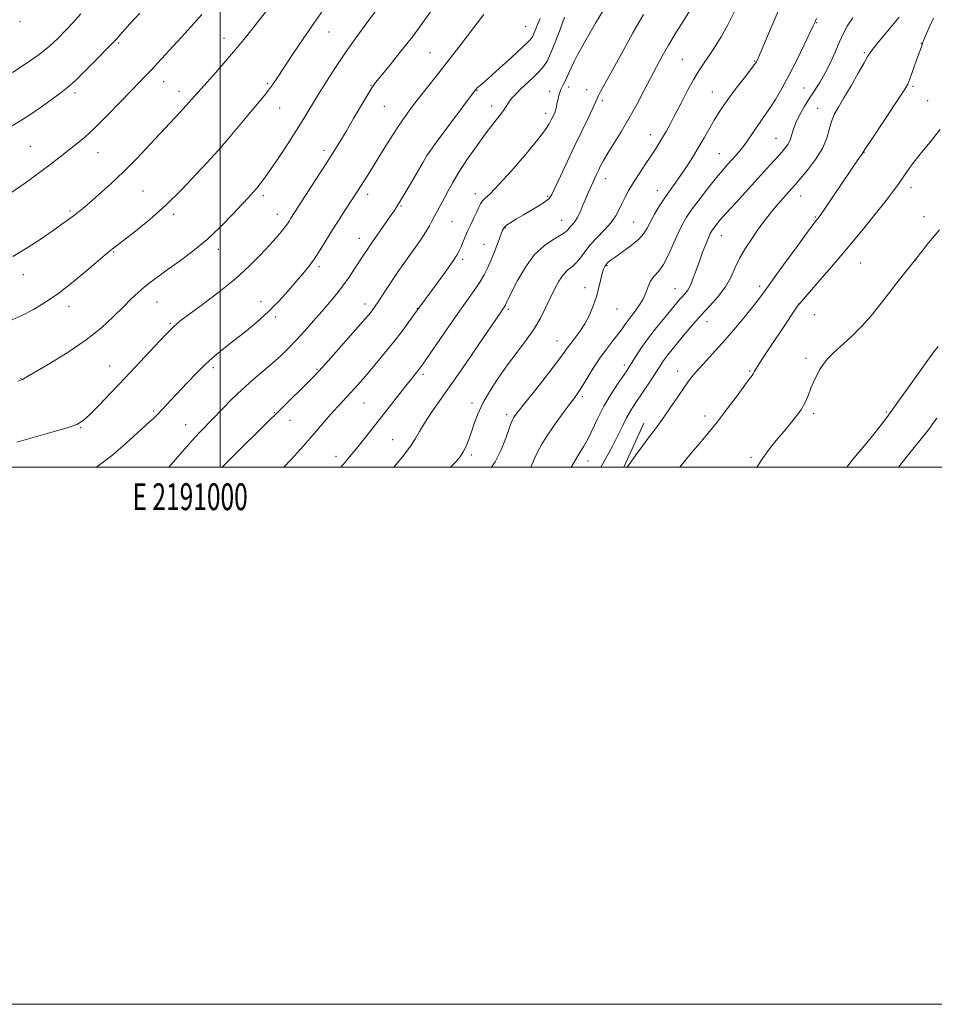
# Model space of a CAD drawing. Extents: x 2189800 to 2192700, y 334800 to 337700.
# Drawn here: x 2190925 to 2191266, y 334800 to 335167 of the extents above; entities that cross this region are included whole.
import ezdxf
from ezdxf.enums import TextEntityAlignment as Align

# ---------------------------------------------------------------- set-up
doc = ezdxf.new("R2010")
doc.units = 0
doc.header["$MEASUREMENT"] = 0
for name, color, linetype, lineweight in [('32000', 7, 'Continuous', 0), ('32001', 7, 'Continuous', 0), ('DTM HARD BREAKLINE', 7, 'Continuous', 0), ('DTM SPOT ELEVATION', 2, 'Continuous', 13), ('INDEX CONTOUR', 41, 'Continuous', 13), ('INTERMEDIATE CONTOUR', 44, 'Continuous', 0)]:
    doc.layers.add(name, color=color, linetype=linetype, lineweight=lineweight)
doc.styles.add('Style-WORKING', font='WORKING.shx')

msp = doc.modelspace()

# ---------------------------------------------------------------- linework, layer by layer
at = {"layer": '32000', "flags": 128}
for points in [[(2189800, 334800), (2192700, 334800), (2192700, 337700), (2189800, 337700), (2189800, 334800)], [(2190000, 335000), (2192500, 335000), (2192500, 337500), (2190000, 337500), (2190000, 335000)], [(2191000, 337500), (2191000, 335000)]]:
    msp.add_lwpolyline(points, dxfattribs=at)
at = {"layer": 'DTM HARD BREAKLINE', "extrusion": (0.01074126679993001, 0.02372481825169727, 0.9996608215722254), "elevation": 32651.02744935923, "flags": 128}
msp.add_lwpolyline([(-1857934.105219129, -1208462.233338334), (-1857934.105219129, -1208480.241963657)], dxfattribs=at)
at = {"layer": 'DTM SPOT ELEVATION'}
for p in [(2190925.46, 335165.82, 1130.16), (2191113.77, 335164.15, 1147.09), (2191222.13, 335165.51, 1162.09), (2191040.53, 335162.06, 1140.82), (2190962.25, 335157.99, 1134.2), (2191001.43, 335159.64, 1137.35), (2191261.12, 335157.82, 1167.95), (2191078.15, 335154.32, 1144.99), (2191239.88, 335154.32, 1165.79), (2191172.1, 335151.8, 1157.04), (2191199.03, 335151.27, 1159.88), (2190979.04, 335143.57, 1136.72), (2191017.56, 335142.75, 1139.77), (2191056.17, 335142.13, 1143.93), (2191129.75, 335141.57, 1152.41), (2191258.01, 335141.74, 1168.22), (2190945.92, 335139.35, 1134.37), (2190984.73, 335139.88, 1137.44), (2191095.63, 335140.3, 1148.07), (2191122.78, 335139.88, 1151.45), (2191136.54, 335140.54, 1153.41), (2191183.3, 335139.66, 1159.17), (2191217.45, 335141.14, 1163.03), (2191061.13, 335134.33, 1144.89), (2191101.16, 335134.53, 1149.43), (2191142.37, 335136.49, 1154.3), (2191263.51, 335136.47, 1169.02), (2191022.24, 335133.77, 1140.78), (2191121.24, 335131.8, 1151.51), (2191222.48, 335133.62, 1165.26), (2191160.22, 335123.78, 1157.33), (2191207.02, 335122.48, 1163.14), (2190929.35, 335119.48, 1135.01), (2190954.53, 335117.12, 1136.77), (2191000.01, 335117.66, 1140.07), (2191038.72, 335117.92, 1143.57), (2191077.83, 335116.93, 1148.03), (2191185.88, 335116.77, 1161.14), (2191239.76, 335117.18, 1168.04), (2191143.64, 335107.41, 1156.64), (2190971.31, 335102.84, 1138.99), (2191054.96, 335101.56, 1146.5), (2191095, 335101.88, 1151.47), (2191162.83, 335102.94, 1159.34), (2191257.31, 335104.06, 1170.53), (2191016.1, 335101.12, 1142.36), (2191122.05, 335100.86, 1153.81), (2191216.26, 335101.02, 1166.72), (2190944.1, 335095.4, 1137.75), (2190982.71, 335094.08, 1140.37), (2191021.37, 335094.1, 1143.35), (2191067.38, 335097.18, 1148.15), (2191086.35, 335091.47, 1151), (2191127.26, 335091.93, 1155.2), (2191154.01, 335091.31, 1159.03), (2191221.63, 335093.09, 1167.86), (2191262.13, 335093.24, 1171.51), (2191106.19, 335089.07, 1154.12), (2191051.88, 335085.24, 1147.33), (2191098.33, 335082.97, 1153.14), (2191186.64, 335086.17, 1164.75), (2190960.42, 335080.06, 1140.13), (2190999.41, 335081.1, 1142.49), (2191090.37, 335077.4, 1152.35), (2191238.42, 335076.01, 1170.9), (2191259.01, 335077.09, 1172.01), (2191036.8, 335074.6, 1146.35), (2191144.1, 335075.06, 1160.14), (2190926.74, 335071.72, 1138.72), (2191135.91, 335066.89, 1159.45), (2191169.39, 335066.44, 1163.19), (2191200.9, 335067.28, 1167.62), (2190976.54, 335061.53, 1142.81), (2191015.21, 335061.64, 1145.37), (2190943.74, 335059.91, 1140.5), (2191053.92, 335060.77, 1149.46), (2191073.48, 335059.08, 1151.94), (2191107.32, 335058.72, 1156.27), (2191147.82, 335058.92, 1160.84), (2191215.43, 335060.81, 1169.98), (2191020.55, 335055.93, 1146.32), (2191181.32, 335054.15, 1166.74), (2191221.24, 335056.74, 1170.72), (2190981.45, 335053.5, 1143.84), (2191125.43, 335046.99, 1159.23), (2191218.14, 335040.51, 1171.6), (2190958.93, 335037.61, 1143.2), (2190997.54, 335037.1, 1146.37), (2191036.13, 335036.45, 1149.85), (2191150.51, 335037.98, 1163.59), (2191170.37, 335035.77, 1167.37), (2191197.23, 335035.84, 1169.84), (2190925.84, 335033.03, 1141.95), (2191075.53, 335034.51, 1154.33), (2191134.86, 335026.31, 1162.3), (2190975.31, 335020.87, 1145.78), (2191053.57, 335023.84, 1152.87), (2191093.87, 335023.88, 1157.57), (2191020.22, 335020.28, 1149.9), (2191026.06, 335017.47, 1150.73), (2191106.67, 335019.54, 1159.6), (2191180.62, 335019.05, 1169.47), (2191221.04, 335019.95, 1172.34), (2191248.1, 335020.53, 1173.83), (2190948.1, 335014.7, 1144.1), (2190987.14, 335015.85, 1147.24), (2191064.28, 335010.28, 1155.13), (2191043.16, 335004.03, 1153.45), (2191093.52, 335004.53, 1158.31), (2191137.01, 335002.26, 1164.64), (2191197.69, 335003.63, 1171.77)]:
    msp.add_point(p, dxfattribs=at)
at = {"layer": 'INDEX CONTOUR', "flags": 128}
for points, elevation in [([(2191209.526, 335173.8550000001), (2191200.605, 335152.8580000001), (2191199.986, 335151.4440000001), (2191199.756, 335150.9650000001), (2191199.537, 335150.6000000001), (2191198.935, 335149.773), (2191197.548, 335147.9660000001), (2191195.154, 335144.8810000001), (2191192.237, 335141.099), (2191189.458, 335137.4170000001), (2191187.309, 335134.4190000001), (2191185.608, 335131.8320000001), (2191184.002, 335129.1670000001), (2191180.213, 335122.5670000001), (2191178.08, 335118.9160000001), (2191175.868, 335115.2860000001), (2191173.652, 335111.8160000001), (2191171.511, 335108.6339000001), (2191169.497, 335105.8030000001), (2191167.56, 335103.1250000001), (2191165.627, 335100.3380000001), (2191163.665, 335097.2781000001), (2191161.813, 335094.1760000001), (2191160.251, 335091.3600000001), (2191159.04, 335089.0470000001), (2191157.763, 335087.0160000001), (2191155.88, 335084.9320000001), (2191153.0699, 335082.5810000001), (2191149.888, 335080.2260000001), (2191147.103, 335078.2480000001), (2191145.297, 335076.92), (2191144.29, 335076.0759000001), (2191143.713, 335075.4441000001), (2191143.251, 335074.7520000001), (2191142.805, 335073.7389000001), (2191142.333, 335072.1470000001), (2191141.092, 335066.8440000001), (2191140.178, 335063.5070000001), (2191138.985, 335060.0111000001), (2191137.528, 335056.5520000001), (2191135.839, 335053.3200000001), (2191133.983, 335050.4710000001), (2191132.1489, 335048.0370000001), (2191130.562, 335046.0160000001), (2191129.287, 335044.2740000001), (2191127.774, 335042.1520000001), (2191125.314, 335038.8590000001), (2191121.504, 335033.9610000001), (2191117.154, 335028.4530000001), (2191113.376, 335023.6910000001), (2191111.013, 335020.6900000001), (2191109.812, 335019.1240000001), (2191109.25, 335018.327), (2191108.858, 335017.6520000001), (2191108.379, 335016.5150000001), (2191107.616, 335014.3460000001), (2191106.398, 335010.7990000001), (2191104.683, 335006.4100000001), (2191102.4579, 335001.9411000001), (2191101.128, 335000.0001000001)], 1160), ([(2191038.211, 335170.0460000001), (2191034.7371, 335165.0950000001), (2191030.958, 335159.5460000001), (2191027.245, 335153.9850000001), (2191021.637, 335145.4600000001), (2191019.481, 335142.3370000001), (2191016.867, 335138.8860000001), (2191013.326, 335134.5090000001), (2191009.3749, 335129.7660000001), (2191003.118, 335122.3720000001), (2191000.111, 335118.8700000001), (2190999.164, 335117.8020000001), (2190995.309, 335113.5800000001), (2190991.146, 335109.0580000001), (2190985.739, 335103.3910000001), (2190979.738, 335097.5120000001), (2190973.779, 335092.2330000001), (2190968.445, 335087.8810000001), (2190958.687, 335080.2810000001), (2190957.255, 335079.1140000001), (2190954.625, 335076.8820000001), (2190950.437, 335073.2800000001), (2190945.267, 335068.9480000001), (2190939.926, 335064.7650000001), (2190935.047, 335061.4080000001), (2190930.544, 335058.7640000001), (2190926.152, 335056.5190000001), (2190921.676, 335054.425)], 1140), ([(2191128.274, 335167.5410000001), (2191126.712, 335163.3480000001), (2191124.894, 335158.5340000001), (2191123.167, 335154.2150000001), (2191121.76, 335151.2070000001), (2191120.424, 335149.1240000001), (2191118.796, 335147.2769000001), (2191116.637, 335145.1450000001), (2191111.929, 335140.7050000001), (2191110.0981, 335138.9219000001), (2191108.743, 335137.4910000001), (2191107.806, 335136.3330000001), (2191107.182, 335135.3360000001), (2191106.555, 335134.2430000001), (2191105.5579, 335132.7620000001), (2191103.899, 335130.6340000001), (2191101.581, 335127.7300000001), (2191098.68, 335123.9540000001), (2191095.336, 335119.3320000001), (2191091.935, 335114.3920000001), (2191088.929, 335109.7820000001), (2191086.646, 335106.001), (2191084.941, 335102.9370000001), (2191083.547, 335100.3260000001), (2191081.038, 335095.751), (2191079.961, 335093.7340000001), (2191079.013, 335091.8520000001), (2191078.001, 335089.9050000001), (2191076.68, 335087.6540000001), (2191074.886, 335084.9400000001), (2191072.768, 335081.9160000001), (2191068.4249, 335075.8130000001), (2191066.375, 335072.8700000001), (2191064.35, 335069.8900000001), (2191062.335, 335066.8450000001), (2191058.904, 335061.5930000001), (2191057.769, 335059.9040000001), (2191056.9351, 335058.7310000001), (2191056.218, 335057.7930000001), (2191055.381, 335056.7600000001), (2191053.966, 335055.1000000001), (2191051.462, 335052.2280000001), (2191047.618, 335047.8590000001), (2191043.235, 335042.9040000001), (2191039.377, 335038.572), (2191036.773, 335035.702), (2191034.824, 335033.6600000001), (2191032.596, 335031.4370000001), (2191006.6739, 335005.9440000001), (2191002.706, 335002.001), (2191000.768, 335000.0001000001)], 1150), ([(2191268.161, 335125.7480000001), (2191264.266, 335120.9070000001), (2191260.7239, 335116.5730000001), (2191257.898, 335112.9340000001), (2191255.718, 335109.9340000001), (2191252.503, 335105.2760000001), (2191250.696, 335102.7790000001), (2191247.989, 335099.2410000001), (2191243.967, 335094.1670000001), (2191238.9221, 335087.9510000001), (2191233.326, 335081.2150000001), (2191227.679, 335074.5890000001), (2191222.613, 335068.7500000001), (2191215.624, 335060.7500000001), (2191215.457, 335060.5190000001), (2191214.706, 335059.4150000001), (2191209.3169, 335051.4090000001), (2191205.263, 335045.3420000001), (2191201.79, 335040.0730000001), (2191199.786, 335036.9110000001), (2191198.923, 335035.4340000001), (2191198.569, 335034.7880000001), (2191198.135, 335034.1630000001), (2191197.202, 335032.9280000001), (2191195.397, 335030.5000000001), (2191192.497, 335026.5340000001), (2191188.895, 335021.6590000001), (2191185.137, 335016.7449), (2191181.686, 335012.5019000001), (2191178.679, 335008.9880000001), (2191176.17, 335006.1020000001), (2191174.194, 335003.751), (2191172.702, 335001.8930000001), (2191171.25, 335000.0001000001)], 1170)]:
    msp.add_lwpolyline(points, dxfattribs=dict(at, elevation=elevation))
at = {"layer": 'INTERMEDIATE CONTOUR', "flags": 128}
for points, elevation in [([(2190970.178, 335169.0710000001), (2190966.445, 335165.0110000001), (2190960.994, 335159.0030000001), (2190959.952, 335157.9100000001), (2190957.848, 335155.7430000001), (2190954.304, 335152.1169000001), (2190950.064, 335147.8430000001), (2190946.154, 335144.0300000001), (2190943.276, 335141.452), (2190940.842, 335139.5520000001), (2190933.823, 335134.4299000001), (2190928.439, 335130.7180000001), (2190921.899, 335126.6990000001)], 1134), ([(2190993.196, 335168.5420000001), (2190989.209, 335164.1010000001), (2190985.457, 335159.9800000001), (2190976.708, 335150.4280000001), (2190974.527, 335148.0830000001), (2190972.471, 335145.9240000001), (2190966.93, 335140.175), (2190962.6581, 335135.7201000001), (2190957.841, 335130.7710000001), (2190953.246, 335126.2400000001), (2190949.451, 335122.8), (2190946.291, 335120.1960000001), (2190943.417, 335117.9400000001), (2190940.47, 335115.5910000001), (2190937.061, 335112.9040000001), (2190932.791, 335109.6800000001), (2190927.496, 335105.8680000001), (2190921.9459, 335101.9890000001)], 1136), ([(2190948.171, 335168.7380000001), (2190945.28, 335165.6070000001), (2190942.42, 335162.5560000001), (2190939.606, 335159.6540000001), (2190936.486, 335156.7520000001), (2190932.62, 335153.6500000001), (2190927.797, 335150.2630000001), (2190922.738, 335146.9670000001)], 1132), ([(2191017.427, 335169.9990000001), (2191014.088, 335165.7800000001), (2191010.09, 335160.7691000001), (2191005.763, 335155.4930000001), (2191001.4349, 335150.4310000001), (2190997.421, 335145.8790000001), (2190994.038, 335142.0890000001), (2190989.411, 335136.8530000001), (2190987.406, 335134.6100000001), (2190985.063, 335132.0520000001), (2190974.1479, 335120.3390000001), (2190969.219, 335115.1640000001), (2190964.129, 335110.0380000001), (2190959.234, 335105.4080000001), (2190954.861, 335101.4880000001), (2190951.331, 335098.4330000001), (2190948.831, 335096.3090000001), (2190947.017, 335094.8140000001), (2190945.411, 335093.5590000001), (2190943.564, 335092.1790000001), (2190941.128, 335090.4290000001), (2190937.785, 335088.0931000001), (2190933.3501, 335085.0660000001), (2190928.183, 335081.6920000001), (2190922.78, 335078.4280000001)], 1138), ([(2191078.416, 335169.5250000001), (2191075.314, 335165.1350000001), (2191071.675, 335160.2840000001), (2191067.475, 335154.9620000001), (2191063.318, 335149.8400000001), (2191059.961, 335145.7580000001), (2191057.893, 335143.2090000001), (2191056.516, 335141.2880000001), (2191054.961, 335138.7410000001), (2191049.7419, 335129.7810000001), (2191046.953, 335125.0240000001), (2191044.609, 335121.1300000001), (2191042.387, 335117.5670000001), (2191039.789, 335113.4970000001), (2191026.404, 335092.6880000001), (2191025.799, 335091.7160000001), (2191025.08, 335090.6320000001), (2191024.099, 335089.3010000001), (2191022.717, 335087.5910000001), (2191020.826, 335085.3840000001), (2191018.326, 335082.5650000001), (2191015.107, 335079.0560000001), (2191011.008, 335074.9220000001), (2191005.857, 335070.2660000001), (2190999.703, 335065.2849000001), (2190993.481, 335060.5670000001), (2190988.347, 335056.7940000001), (2190985.042, 335054.3340000001), (2190982.642, 335052.2860000001), (2190979.81, 335049.4369000001), (2190975.55, 335044.9150000001), (2190970.249, 335039.2290000001), (2190964.635, 335033.2310000001), (2190959.369, 335027.6850000001), (2190954.844, 335022.9990000001), (2190951.381, 335019.4920000001), (2190949.026, 335017.3140000001), (2190946.717, 335015.9380000001), (2190943.1131, 335014.6680000001), (2190937.361, 335012.9850000001), (2190924.26, 335009.3310000001)], 1144), ([(2191058.574, 335170.7560000001), (2191055.376, 335166.4450000001), (2191051.3159, 335160.8810000001), (2191047.004, 335154.7870000001), (2191042.9609, 335148.7990000001), (2191039.35, 335143.2100000001), (2191036.239, 335138.2280000001), (2191031.159, 335129.8730000001), (2191028.444, 335125.4870000001), (2191025.216, 335120.4280000001), (2191021.84, 335115.2660000001), (2191018.835, 335110.7990000001), (2191016.588, 335107.6160000001), (2191014.95, 335105.4640000001), (2191013.64, 335103.8810000001), (2191012.353, 335102.403), (2191010.689, 335100.5570000001), (2191008.227, 335097.8680000001), (2191004.665, 335094.0360000001), (2191000.198, 335089.4720000001), (2190995.141, 335084.7640000001), (2190989.837, 335080.4160000001), (2190984.723, 335076.6061000001), (2190980.262, 335073.4290000001), (2190976.779, 335070.9180000001), (2190974.051, 335068.8580000001), (2190971.716, 335066.9700000001), (2190969.434, 335064.9820000001), (2190966.943, 335062.653), (2190964, 335059.7500000001), (2190960.369, 335056.1170000001), (2190955.827, 335051.9140000001), (2190950.153, 335047.3770000001), (2190943.39, 335042.7940000001), (2190936.623, 335038.6540000001), (2190928.092, 335033.6890000001), (2190926.3871, 335032.6770000001), (2190925.993, 335032.5150000001), (2190924.64, 335032.0670000001)], 1142), ([(2191098.171, 335168.5680000001), (2191094.468, 335163.6850000001), (2191089.775, 335157.5310000001), (2191084.938, 335151.2490000001), (2191080.653, 335145.7700000001), (2191073.934, 335137.2600000001), (2191071.327, 335133.8690000001), (2191068.91, 335130.55), (2191066.364, 335126.8110000001), (2191063.4831, 335122.349), (2191060.507, 335117.6140000001), (2191055.597, 335109.7440000001), (2191051.407, 335103.1440000001), (2191046.722, 335095.9181000001), (2191044.361, 335092.2500000001), (2191041.894, 335088.3421000001), (2191039.523, 335084.4950000001), (2191037.274, 335080.8740000001), (2191035.129, 335077.6120000001), (2191033.041, 335074.7600000001), (2191030.846, 335072.0420000001), (2191028.351, 335069.1020000001), (2191025.398, 335065.6770000001), (2191021.956, 335061.8820000001), (2191018.029, 335057.9270000001), (2191013.682, 335054.0150000001), (2191009.228, 335050.3200000001), (2191005.042, 335047.0120000001), (2191001.383, 335044.1631000001), (2190998.053, 335041.4650000001), (2190994.7369, 335038.5160000001), (2190991.223, 335035.0510000001), (2190987.696, 335031.3630000001), (2190981.711, 335024.9680000001), (2190976.778, 335019.7630000001), (2190975.917, 335018.876), (2190975.05, 335018.0379000001), (2190973.884, 335016.974), (2190972.058, 335015.3290000001), (2190965.054, 335008.9820000001), (2190960.02, 335004.6450000001), (2190954.616, 335000.4570000001), (2190953.911, 335000.0001000001)], 1146), ([(2191142.594, 335169.8320000001), (2191139.85, 335165.2799000001), (2191137.306, 335160.9180000001), (2191135.08, 335157.0020000001), (2191133.265, 335153.7220000001), (2191131.827, 335151.0100000001), (2191130.7059, 335148.7310000001), (2191129.836, 335146.773), (2191129.138, 335145.1080000001), (2191128.529, 335143.7280000001), (2191127.945, 335142.6060000001), (2191127.397, 335141.6220000001), (2191126.914, 335140.6370000001), (2191126.516, 335139.5470000001), (2191126.189, 335138.3870000001), (2191125.909, 335137.2299000001), (2191125.439, 335135.1610000001), (2191125.122, 335133.6470000001), (2191124.966, 335133.0250000001), (2191124.728, 335132.3370000001), (2191124.359, 335131.4810000001), (2191123.314, 335129.2860000001), (2191122.591, 335127.876), (2191121.161, 335125.6690000001), (2191118.359, 335121.9920000001), (2191113.847, 335116.5330000001), (2191108.585, 335110.4310000001), (2191103.86, 335105.1870000001), (2191100.657, 335101.9130000001), (2191098.769, 335100.1710000001), (2191097.689, 335099.1330000001), (2191096.96, 335098.0860000001), (2191096.323, 335096.7740000001), (2191095.569, 335095.0550000001), (2191094.552, 335092.8529000001), (2191093.373, 335090.3560000001), (2191092.196, 335087.8200000001), (2191091.159, 335085.4710000001), (2191090.297, 335083.4300000001), (2191089.619, 335081.7900000001), (2191089.051, 335080.5070000001), (2191088.182, 335078.9870000001), (2191086.516, 335076.5000000001), (2191083.777, 335072.621), (2191080.566, 335068.1500000001), (2191072.211, 335056.6670000001), (2191070.34, 335054.1200000001), (2191067.765, 335050.6840000001), (2191064.659, 335046.67), (2191061.2291, 335042.4000000001), (2191057.8, 335038.2469000001), (2191054.7291, 335034.599), (2191052.265, 335031.7260000001), (2191050.238, 335029.4310000001), (2191048.371, 335027.4010000001), (2191044.325, 335023.1320000001), (2191042.022, 335020.6110000001), (2191039.4781, 335017.6930000001), (2191036.653, 335014.3930000001), (2191033.509, 335010.7570000001), (2191030.05, 335006.8590000001), (2191026.442, 335002.898), (2191023.734, 335000.0001000001)], 1152), ([(2191157.704, 335168.5160000001), (2191155.92, 335165.5700000001), (2191153.757, 335161.7710000001), (2191150.9121, 335156.6130000001), (2191145.001, 335145.8179000001), (2191141.677, 335139.9010000001), (2191140.893, 335138.4320000001), (2191140.4, 335137.3160000001), (2191139.839, 335135.9310000001), (2191138.818, 335133.6270000001), (2191137.0531, 335129.9290000001), (2191134.696, 335125.0850000001), (2191132.008, 335119.5220000001), (2191129.259, 335113.7160000001), (2191126.756, 335108.3440000001), (2191124.812, 335104.1330000001), (2191123.583, 335101.5590000001), (2191122.578, 335100.0830000001), (2191121.146, 335098.9150000001), (2191118.829, 335097.4350000001), (2191115.9341, 335095.7090000001), (2191112.96, 335093.9710000001), (2191110.339, 335092.4219000001), (2191108.228, 335091.1220000001), (2191106.715, 335090.0930000001), (2191105.813, 335089.273), (2191105.222, 335088.2540000001), (2191104.566, 335086.5420000001), (2191103.563, 335083.822), (2191102.307, 335080.5050000001), (2191100.989, 335077.1810000001), (2191099.729, 335074.2860000001), (2191098.381, 335071.6360000001), (2191096.733, 335068.8940000001), (2191094.595, 335065.7400000001), (2191088.512, 335057.1790000001), (2191084.567, 335051.5140000001), (2191075.488, 335038.3070000001), (2191074.426, 335036.8201000001), (2191073.679, 335035.8600000001), (2191071.316, 335032.9440000001), (2191069.209, 335030.2900000001), (2191059.3899, 335017.7360000001), (2191056.142, 335013.6350000001), (2191050.864, 335007.0540000001), (2191048.847, 335004.5610000001), (2191046.633, 335001.9130000001), (2191044.972, 335000.0001000001)], 1154), ([(2191175.01, 335170.1030000001), (2191172.586, 335166.2270000001), (2191169.775, 335161.6590000001), (2191167.023, 335157.077), (2191164.655, 335152.9710000001), (2191162.513, 335149.0660000001), (2191160.319, 335144.8990000001), (2191157.854, 335140.1390000001), (2191155.144, 335134.9921000001), (2191152.275, 335129.7980000001), (2191149.362, 335124.8800000001), (2191144.4, 335116.8780000001), (2191142.807, 335114.1780000001), (2191141.72, 335112.1649000001), (2191140.905, 335110.5170000001), (2191140.165, 335108.9580000001), (2191139.44, 335107.3960000001), (2191137.936, 335104.0650000001), (2191137.102, 335102.1600000001), (2191136.174, 335099.9750000001), (2191135.138, 335097.4940000001), (2191134.044, 335094.9919000001), (2191132.956, 335092.822), (2191131.937, 335091.2390000001), (2191131.032, 335090.1340000001), (2191130.281, 335089.3020000001), (2191129.639, 335088.5440000001), (2191128.716, 335087.6840000001), (2191127.035, 335086.5520000001), (2191124.284, 335084.9510000001), (2191120.81, 335082.5830000001), (2191117.126, 335079.1220000001), (2191113.697, 335074.4840000001), (2191110.7969, 335069.5300000001), (2191108.655, 335065.3640000001), (2191107.406, 335062.8030000001), (2191106.822, 335061.5350000001), (2191106.422, 335060.5860000001), (2191106.257, 335060.2580000001), (2191106.061, 335059.9300000001), (2191105.803, 335059.5490000001), (2191104.981, 335058.3880000001), (2191104.274, 335057.3650000001), (2191096.202, 335045.5220000001), (2191091.241, 335038.2760000001), (2191086.276, 335031.1010000001), (2191078.638, 335020.2091000001), (2191076.097, 335016.376), (2191074.306, 335013.3230000001), (2191072.781, 335010.6180000001), (2191070.9439, 335007.7760000001), (2191068.393, 335004.4601000001), (2191065.434, 335000.9190000001), (2191064.648, 335000.0001000001)], 1156), ([(2191191.417, 335169.3720000001), (2191189.084, 335164.7311000001), (2191186.588, 335160.2840000001), (2191184.1181, 335156.2620000001), (2191181.888, 335152.8690000001), (2191180.027, 335150.1560000001), (2191178.304, 335147.572), (2191176.403, 335144.4160000001), (2191174.115, 335140.2330000001), (2191171.6671, 335135.5620000001), (2191169.396, 335131.1880000001), (2191167.557, 335127.7140000001), (2191166.071, 335125.0100000001), (2191164.774, 335122.7640000001), (2191163.505, 335120.6699000001), (2191162.101, 335118.452), (2191160.4, 335115.8400000001), (2191158.316, 335112.6770000001), (2191156.074, 335109.2490000001), (2191153.976, 335105.9530000001), (2191152.2561, 335103.0910000001), (2191150.872, 335100.5880000001), (2191149.714, 335098.2720000001), (2191148.639, 335095.9840000001), (2191147.371, 335093.6190000001), (2191145.602, 335091.0870000001), (2191143.157, 335088.3390000001), (2191140.401, 335085.4970000001), (2191137.8321, 335082.7300000001), (2191135.819, 335080.1910000001), (2191134.215, 335077.9770000001), (2191132.744, 335076.1710000001), (2191131.1851, 335074.7710000001), (2191129.537, 335073.4300000001), (2191127.8549, 335071.7160000001), (2191126.183, 335069.3030000001), (2191124.524, 335066.2970000001), (2191122.871, 335062.9080000001), (2191121.18, 335059.3080000001), (2191119.2669, 335055.5130000001), (2191116.912, 335051.4980000001), (2191113.973, 335047.2440000001), (2191110.6121, 335042.7570000001), (2191107.069, 335038.0480000001), (2191103.587, 335033.1680000001), (2191100.421, 335028.3350000001), (2191097.829, 335023.8069000001), (2191095.979, 335019.7870000001), (2191094.68, 335016.246), (2191093.6531, 335013.0989000001), (2191092.6599, 335010.2790000001), (2191091.637, 335007.7920000001), (2191090.565, 335005.6610000001), (2191089.352, 335003.8190000001), (2191087.621, 335001.822), (2191085.791, 335000.0001000001)], 1158), ([(2191235.6909, 335167.3530000001), (2191233.508, 335164.1390000001), (2191232.033, 335161.3770000001), (2191230.72, 335158.3950000001), (2191229.138, 335154.7210000001), (2191227.311, 335150.6760000001), (2191225.377, 335146.7820000001), (2191223.444, 335143.4190000001), (2191221.506, 335140.3940000001), (2191219.529, 335137.3750000001), (2191217.526, 335134.1330000001), (2191215.69, 335130.8720000001), (2191214.262, 335127.9020000001), (2191213.385, 335125.4580000001), (2191212.8291, 335123.4600000001), (2191212.266, 335121.7540000001), (2191211.416, 335120.175), (2191210.186, 335118.523), (2191208.529, 335116.5910000001), (2191206.389, 335114.1850000001), (2191203.666, 335111.1740000001), (2191200.254, 335107.4401000001), (2191192.011, 335098.4700000001), (2191188.453, 335094.55), (2191186.032, 335091.7970000001), (2191184.567, 335090.0320000001), (2191183.7, 335088.8920000001), (2191183.101, 335088.0101000001), (2191182.551, 335086.9890000001), (2191181.855, 335085.4260000001), (2191180.878, 335083.0380000001), (2191179.707, 335080.0219000001), (2191178.4829, 335076.6960000001), (2191177.323, 335073.3680000001), (2191176.229, 335070.3100000001), (2191175.177, 335067.7820000001), (2191174.149, 335065.9590000001), (2191173.151, 335064.6570000001), (2191172.197, 335063.6060000001), (2191171.242, 335062.5210000001), (2191165.583, 335055.778), (2191162.5331, 335052.0560000001), (2191159.529, 335048.1840000001), (2191156.975, 335044.5790000001), (2191154.948, 335041.4730000001), (2191152.392, 335037.3730000001), (2191151.409, 335035.8830000001), (2191148.003, 335030.9150000001), (2191145.507, 335027.0891000001), (2191142.9399, 335022.7590000001), (2191140.615, 335018.273), (2191136.888, 335010.4700000001), (2191135.473, 335007.8500000001), (2191134.27, 335005.8940000001), (2191133.183, 335004.1780000001), (2191130.932, 335000.3280000001), (2191130.725, 335000.0001000001)], 1164), ([(2191252.866, 335167.5821000001), (2191244.759, 335157.8280000001), (2191242.554, 335155.023), (2191241.244, 335153.028), (2191239.849, 335150.5400000001), (2191237.6479, 335146.6430000001), (2191234.951, 335141.9630000001), (2191232.329, 335137.5130000001), (2191230.242, 335134.045), (2191228.708, 335131.278), (2191227.635, 335128.6690000001), (2191226.861, 335125.7620000001), (2191225.935, 335122.4440000001), (2191224.333, 335118.6880000001), (2191221.748, 335114.5689000001), (2191218.722, 335110.5749000001), (2191216.013, 335107.2970000001), (2191214.162, 335105.1240000001), (2191212.8479, 335103.6310000001), (2191209.8121, 335100.3150000001), (2191207.814, 335098.0880000001), (2191205.797, 335095.7290000001), (2191203.946, 335093.3920000001), (2191202.14, 335090.9540000001), (2191200.1829, 335088.2230000001), (2191197.959, 335085.0660000001), (2191195.665, 335081.5870000001), (2191193.581, 335077.9490000001), (2191191.866, 335074.2920000001), (2191190.213, 335070.6650000001), (2191188.199, 335067.0910000001), (2191185.524, 335063.5840000001), (2191182.391, 335060.1060000001), (2191179.126, 335056.6070000001), (2191176.019, 335053.0860000001), (2191173.204, 335049.7290000001), (2191167.232, 335042.4500000001), (2191165.963, 335040.8170000001), (2191164.878, 335039.2810000001), (2191163.729, 335037.528), (2191162.2359, 335035.2130000001), (2191160.228, 335032.1430000001), (2191157.969, 335028.7280000001), (2191154.092, 335022.9370000001), (2191152.66, 335020.6890000001), (2191151.348, 335018.3510000001), (2191149.965, 335015.5420000001), (2191148.305, 335012.0840000001), (2191146.16, 335007.8510000001), (2191143.41, 335002.8380000001), (2191141.748, 335000.0001000001)], 1166), ([(2191119.158, 335167.0630000001), (2191118.069, 335164.4480000001), (2191116.709, 335161.0430000001), (2191116.17, 335160.0120000001), (2191115.06, 335158.7290000001), (2191112.672, 335156.4380000001), (2191108.635, 335152.7090000001), (2191103.928, 335148.4140000001), (2191099.866, 335144.7540000001), (2191097.439, 335142.6240000001), (2191096.337, 335141.7080000001), (2191095.922, 335141.3860000001), (2191095.665, 335141.1470000001), (2191095.452, 335140.903), (2191095.02, 335140.3470000001), (2191080.489, 335120.8640000001), (2191078.342, 335117.9420000001), (2191077.047, 335116.0060000001), (2191075.575, 335113.5310000001), (2191070.36, 335104.6270000001), (2191067.822, 335100.3230000001), (2191066.099, 335097.4630000001), (2191064.785, 335095.4160000001), (2191063.241, 335093.1670000001), (2191058.4931, 335086.3670000001), (2191056.1909, 335083.0480000001), (2191054.508, 335080.577), (2191053.193, 335078.5860000001), (2191050.099, 335073.8100000001), (2191048.029, 335070.7260000001), (2191045.743, 335067.5190000001), (2191043.33, 335064.4050000001), (2191040.746, 335061.2890000001), (2191037.911, 335058.0000000001), (2191034.796, 335054.4390000001), (2191031.568, 335050.8110000001), (2191028.443, 335047.3930000001), (2191025.554, 335044.3750000001), (2191022.698, 335041.5950000001), (2191019.593, 335038.7990000001), (2191012.158, 335032.4910000001), (2191008.173, 335028.9420000001), (2191004.288, 335025.1850000001), (2191000.681, 335021.496), (2190997.525, 335018.202), (2190992.363, 335012.8659000001), (2190989.481, 335009.7600000001), (2190985.9509, 335005.8080000001), (2190980.881, 335000.0001000001)], 1148), ([(2191222.138, 335167.0250000001), (2191221.705, 335166.1400000001), (2191221.427, 335165.5070000001), (2191220.883, 335164.3340000001), (2191219.639, 335161.7000000001), (2191217.492, 335157.2000000001), (2191214.75, 335151.5820000001), (2191211.854, 335145.8810000001), (2191209.173, 335140.9490000001), (2191206.799, 335136.903), (2191204.757, 335133.6760000001), (2191203.037, 335131.1520000001), (2191200.005, 335126.9040000001), (2191196.75, 335122.099), (2191195.109, 335119.7760000001), (2191193.541, 335117.7610000001), (2191192.032, 335115.9920000001), (2191189.014, 335112.6620000001), (2191187.214, 335110.6110000001), (2191184.891, 335107.8260000001), (2191181.922, 335104.1160000001), (2191178.727, 335099.9930000001), (2191175.86, 335096.1500000001), (2191173.72, 335093.0520000001), (2191172.079, 335090.2669), (2191170.5561, 335087.1360000001), (2191168.8509, 335083.2360000001), (2191166.988, 335079.0870000001), (2191165.073, 335075.4441000001), (2191163.22, 335072.8430000001), (2191161.566, 335070.9550000001), (2191160.258, 335069.2330000001), (2191159.354, 335067.2400000001), (2191158.5711, 335064.9689000001), (2191157.536, 335062.523), (2191156.0011, 335060.0111000001), (2191154.191, 335057.5650000001), (2191152.4541, 335055.3250000001), (2191151.026, 335053.3620000001), (2191149.7021, 335051.4770000001), (2191148.168, 335049.4040000001), (2191146.192, 335046.9190000001), (2191143.873, 335043.9780000001), (2191141.391, 335040.5800000001), (2191138.929, 335036.8140000001), (2191136.672, 335033.1190000001), (2191134.808, 335030.0240000001), (2191133.4071, 335027.8370000001), (2191132.0819, 335025.9781000001), (2191130.328, 335023.6460000001), (2191127.815, 335020.278), (2191124.909, 335016.2710000001), (2191122.152, 335012.2630000001), (2191119.972, 335008.7620000001), (2191118.341, 335005.7740000001), (2191117.121, 335003.1770000001), (2191116.148, 335000.8500000001), (2191115.767, 335000.0001000001)], 1162), ([(2191265.724, 335167.1430000001), (2191263.958, 335163.4640000001), (2191262.669, 335160.5660000001), (2191261.947, 335158.8100000001), (2191261.615, 335157.8699), (2191261.428, 335157.2500000001), (2191261.169, 335156.4880000001), (2191260.02, 335153.2940000001), (2191257.898, 335147.3140000001), (2191256.898, 335144.5820000001), (2191256.101, 335142.6671000001), (2191254.988, 335140.6950000001), (2191252.893, 335137.474), (2191242.151, 335121.3380000001), (2191240.285, 335118.5120000001), (2191239.306, 335117.0020000001), (2191238.569, 335115.9690000001), (2191237.745, 335114.773), (2191225.356, 335096.4650000001), (2191223.684, 335094.0410000001), (2191222.834, 335092.8620000001), (2191221.901, 335091.7120000001), (2191220.785, 335090.2520000001), (2191218.421, 335087.0620000001), (2191214.49, 335081.6900000001), (2191209.871, 335075.3400000001), (2191205.742, 335069.6350000001), (2191202.933, 335065.7310000001), (2191200.884, 335062.9350000001), (2191198.686, 335060.0900000001), (2191195.652, 335056.3250000001), (2191191.984, 335051.9150000001), (2191188.107, 335047.42), (2191184.401, 335043.3150000001), (2191181.09, 335039.7450000001), (2191178.353, 335036.7691000001), (2191176.265, 335034.3480000001), (2191174.481, 335032.0460000001), (2191172.553, 335029.3271000001), (2191170.172, 335025.8560000001), (2191167.603, 335022.0860000001), (2191165.252, 335018.67), (2191163.387, 335016.0460000001), (2191161.723, 335013.7910000001), (2191159.835, 335011.2630000001), (2191157.459, 335008.0530000001), (2191154.969, 335004.6570000001), (2191152.902, 335001.8020000001), (2191151.632, 335000.0001000001)], 1168), ([(2191267.8849, 335088.3350000001), (2191265.954, 335086.0380000001), (2191263.863, 335083.474), (2191261.843, 335080.9360000001), (2191258.464, 335076.6470000001), (2191254.974, 335072.3180000001), (2191252.07, 335068.6790000001), (2191248.868, 335064.5850000001), (2191245.672, 335060.4210000001), (2191242.406, 335056.3200000001), (2191238.9, 335052.3530000001), (2191235.093, 335048.6060000001), (2191228.247, 335042.3850000001), (2191226.0591, 335040.1570000001), (2191224.572, 335038.2800000001), (2191223.396, 335036.4060000001), (2191222.222, 335034.2640000001), (2191221.066, 335031.8990000001), (2191220.024, 335029.4370000001), (2191219.1121, 335026.952), (2191218.015, 335024.3130000001), (2191216.338, 335021.3430000001), (2191213.828, 335017.9360000001), (2191210.807, 335014.2980000001), (2191207.741, 335010.7090000001), (2191204.963, 335007.3060000001), (2191202.28, 335003.6540000001), (2191199.905, 335000.0001000001)], 1172), ([(2191267.415, 335044.8790000001), (2191265.812, 335042.9040000001), (2191263.585, 335039.8340000001), (2191248.268, 335018.5050000001), (2191245.842, 335015.2191000001), (2191243.506, 335012.2580000001), (2191240.817, 335009.0600000001), (2191237.974, 335005.7380000001), (2191235.339, 335002.572), (2191233.342, 335000.0001000001)], 1174), ([(2191266.909, 335018.2680000001), (2191265.233, 335015.8800000001), (2191264.538, 335014.9230000001), (2191263.209, 335013.1940000001), (2191260.62, 335009.9350000001), (2191256.419, 335004.7210000001), (2191252.598, 335000.0001000001)], 1176)]:
    msp.add_lwpolyline(points, dxfattribs=dict(at, elevation=elevation))

# ---------------------------------------------------------------- texts
at = {"layer": '32001', "style": 'Style-WORKING', "width": 0.67}
msp.add_text('E 2191000', height=10, dxfattribs=at).set_placement((2190988.833333333, 334994), align=Align.TOP_CENTER)

doc.saveas('drawing.dxf')
